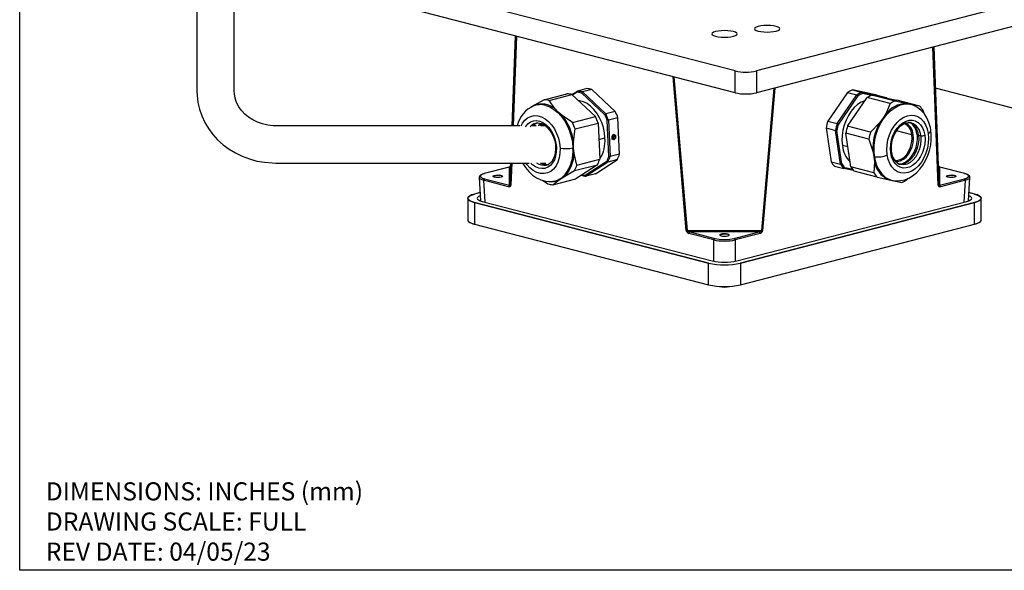
# Model space of a CAD drawing. Extents: x 162.6 to 211.9, y 143.7 to 209.
# Drawn here: x 162.6 to 179, y 177 to 186.1 of the extents above; entities that cross this region are included whole.
import ezdxf

# ---------------------------------------------------------------- set-up
doc = ezdxf.new("R2010")
doc.units = 0
doc.header["$MEASUREMENT"] = 0
doc.layers.get('0').update_dxf_attribs({"linetype": 'CONTINUOUS'})
doc.layers.add('BORDER', color=7, linetype='CONTINUOUS')
doc.styles.add('ROMANS', font='ROMANS.SHX')

msp = doc.modelspace()

# ---------------------------------------------------------------- linework, layer by layer
at = {"color": 7, "linetype": 'CONTINUOUS'}
for p, q in [((165.576, 187.527), (165.576, 184.962)), ((166.196, 184.962), (166.196, 187.527)), ((183, 187.4), (174.868, 185.296)), ((174.515, 185.296), (167.09, 187.217)), ((183, 187.038), (174.868, 184.934)), ((174.515, 184.934), (167.09, 186.855)), ((170.861, 185.879), (170.808, 184.387)), ((170.821, 184.387), (170.876, 185.875)), ((170.882, 185.874), (170.827, 184.387)), ((177.885, 183.403), (177.8, 185.692)), ((177.806, 185.694), (177.891, 183.408)), ((177.891, 183.728), (177.821, 185.698)), ((174.515, 184.934), (174.515, 185.296)), ((174.868, 185.296), (174.868, 184.934)), ((173.704, 182.649), (173.484, 185.2)), ((173.498, 185.197), (173.719, 182.649)), ((171.804, 184.904), (171.895, 184.962)), ((171.888, 184.944), (171.895, 184.962)), ((172.051, 185.003), (171.895, 184.962)), ((171.978, 184.948), (171.964, 184.931)), ((172.134, 184.988), (171.978, 184.948)), ((171.978, 184.948), (172.367, 184.583)), ((172.523, 184.624), (172.134, 184.988)), ((174.957, 182.649), (175.161, 185.009)), ((175.176, 185.013), (174.971, 182.649)), ((176.463, 184.981), (176.619, 184.941)), ((176.873, 184.894), (176.463, 184.981)), ((183.088, 183.651), (177.845, 185.008)), ((171.341, 184.819), (171.181, 184.73)), ((171.341, 184.819), (171.722, 184.918)), ((171.424, 184.804), (171.805, 184.903)), ((171.52, 184.671), (171.424, 184.804)), ((171.805, 184.903), (172.194, 184.539)), ((171.888, 184.944), (171.813, 184.896)), ((172.348, 184.57), (171.964, 184.931)), ((176.381, 184.938), (176.053, 184.465)), ((176.209, 184.424), (176.537, 184.898)), ((176.553, 184.883), (176.229, 184.415)), ((176.381, 184.938), (176.537, 184.898)), ((176.382, 184.38), (176.709, 184.853)), ((176.553, 184.883), (176.537, 184.898)), ((176.619, 184.941), (176.628, 184.922)), ((176.619, 184.941), (177.029, 184.854)), ((176.778, 184.89), (176.628, 184.922)), ((177.091, 184.755), (176.709, 184.853)), ((177.173, 184.797), (176.791, 184.896)), ((176.791, 184.896), (177.202, 184.809)), ((176.873, 184.894), (177.029, 184.854)), ((177.031, 184.845), (177.029, 184.854)), ((177.349, 184.758), (177.173, 184.797)), ((177.583, 184.71), (177.202, 184.809)), ((171.181, 184.73), (171.119, 184.692)), ((172.523, 184.624), (172.367, 184.583)), ((177.091, 184.755), (177.016, 184.584)), ((177.583, 184.71), (177.48, 184.73)), ((177.654, 184.588), (177.638, 184.638)), ((171.813, 184.44), (171.644, 184.555)), ((171.813, 184.44), (172.194, 184.539)), ((172.348, 184.57), (172.367, 184.583)), ((172.413, 184.477), (172.391, 184.472)), ((172.418, 183.88), (172.391, 184.472)), ((172.569, 184.517), (172.413, 184.477)), ((172.413, 184.477), (172.44, 183.878)), ((172.596, 183.918), (172.569, 184.517)), ((176.053, 184.465), (176.209, 184.424)), ((170.937, 184.387), (166.886, 184.387)), ((171.212, 184.387), (171.168, 184.387)), ((171.363, 184.387), (171.295, 184.387)), ((171.832, 184.12), (171.859, 184.333)), ((171.859, 184.333), (172.24, 184.432)), ((172.24, 184.432), (172.267, 183.833)), ((176.026, 184.35), (176.182, 184.31)), ((176.026, 184.35), (176.108, 183.789)), ((176.204, 184.309), (176.182, 184.31)), ((176.264, 183.749), (176.182, 184.31)), ((176.286, 183.755), (176.204, 184.309)), ((176.209, 184.424), (176.229, 184.415)), ((176.763, 184.281), (176.382, 184.38)), ((176.911, 184.433), (176.763, 184.281)), ((177.449, 184.236), (177.193, 184.302)), ((172.253, 184.159), (172.353, 184.185)), ((172.47, 184.211), (172.497, 184.24)), ((172.492, 184.234), (172.47, 184.211)), ((172.472, 184.167), (172.47, 184.211)), ((172.475, 184.208), (172.47, 184.209)), ((172.472, 184.172), (172.495, 184.16)), ((172.476, 184.171), (172.472, 184.172)), ((172.501, 184.152), (172.472, 184.167)), ((172.475, 184.208), (172.497, 184.233)), ((172.476, 184.171), (172.475, 184.208)), ((172.501, 184.159), (172.476, 184.171)), ((172.486, 184.199), (172.481, 184.2)), ((172.486, 184.199), (172.482, 184.194)), ((172.482, 184.191), (172.486, 184.192)), ((172.487, 184.174), (172.482, 184.173)), ((172.487, 184.174), (172.483, 184.175)), ((172.485, 184.188), (172.49, 184.187)), ((172.493, 184.21), (172.487, 184.211)), ((172.494, 184.181), (172.488, 184.182)), ((172.492, 184.215), (172.491, 184.216)), ((172.497, 184.233), (172.492, 184.234)), ((172.498, 184.214), (172.492, 184.215)), ((172.498, 184.186), (172.493, 184.187)), ((172.495, 184.209), (172.495, 184.209)), ((172.501, 184.208), (172.495, 184.209)), ((172.501, 184.159), (172.495, 184.16)), ((172.52, 184.226), (172.496, 184.239)), ((172.496, 184.201), (172.496, 184.207)), ((172.501, 184.203), (172.496, 184.201)), ((172.501, 184.203), (172.496, 184.203)), ((172.496, 184.154), (172.522, 184.182)), ((172.497, 184.24), (172.526, 184.225)), ((172.497, 184.233), (172.521, 184.221)), ((172.497, 184.195), (172.502, 184.196)), ((172.502, 184.178), (172.497, 184.179)), ((172.502, 184.178), (172.498, 184.177)), ((172.501, 184.208), (172.501, 184.203)), ((172.523, 184.183), (172.501, 184.159)), ((172.528, 184.181), (172.501, 184.152)), ((172.507, 184.214), (172.502, 184.215)), ((172.515, 184.203), (172.511, 184.205)), ((172.52, 184.221), (172.52, 184.226)), ((172.526, 184.225), (172.52, 184.226)), ((172.521, 184.221), (172.523, 184.183)), ((172.522, 184.182), (172.522, 184.182)), ((172.528, 184.181), (172.522, 184.182)), ((172.526, 184.225), (172.528, 184.181)), ((176.437, 183.704), (176.354, 184.265)), ((176.736, 184.166), (176.354, 184.265)), ((176.736, 184.166), (176.8, 183.966)), ((177.558, 184.231), (177.596, 184.221)), ((171.829, 184.023), (171.821, 184.021)), ((171.829, 184.023), (171.832, 184.12)), ((171.84, 183.929), (171.829, 184.023)), ((176.388, 184.035), (176.295, 184.058)), ((176.8, 183.966), (176.82, 183.875)), ((171.886, 183.734), (171.84, 183.929)), ((171.886, 183.734), (172.267, 183.833)), ((172.197, 183.591), (172.559, 183.826)), ((172.559, 183.826), (172.403, 183.785)), ((172.418, 183.88), (172.44, 183.878)), ((172.596, 183.918), (172.44, 183.878)), ((176.82, 183.875), (176.829, 183.874)), ((176.82, 183.875), (176.827, 183.787)), ((166.886, 183.767), (171.094, 183.767)), ((170.76, 183.699), (170.345, 183.592)), ((170.765, 183.699), (170.35, 183.592)), ((170.765, 183.4), (170.765, 183.699)), ((170.786, 183.767), (170.785, 183.728)), ((170.785, 183.408), (170.798, 183.767)), ((170.785, 183.728), (170.785, 183.408)), ((170.804, 183.767), (170.791, 183.403)), ((171.304, 183.767), (171.373, 183.767)), ((171.689, 183.553), (171.849, 183.642)), ((171.849, 183.642), (172.23, 183.741)), ((172.23, 183.741), (171.869, 183.506)), ((172.384, 183.795), (172.026, 183.564)), ((172.403, 183.785), (172.041, 183.551)), ((172.403, 183.785), (172.384, 183.795)), ((176.108, 183.789), (176.264, 183.749)), ((176.163, 183.717), (176.319, 183.677)), ((176.264, 183.749), (176.286, 183.755)), ((176.336, 183.689), (176.319, 183.677)), ((176.483, 183.642), (176.319, 183.677)), ((176.467, 183.661), (176.336, 183.689)), ((176.818, 183.605), (176.437, 183.704)), ((176.827, 183.787), (176.818, 183.605)), ((177.891, 183.408), (177.891, 183.728)), ((177.911, 183.699), (177.911, 183.4)), ((178.325, 183.592), (177.911, 183.699)), ((178.331, 183.592), (177.916, 183.699)), ((170.263, 183.528), (170.283, 183.141)), ((170.751, 183.376), (170.336, 183.484)), ((170.336, 183.484), (170.355, 183.121)), ((170.35, 183.507), (170.765, 183.4)), ((170.501, 183.552), (170.496, 183.547)), ((171.313, 183.483), (171.404, 183.422)), ((171.487, 183.407), (171.869, 183.506)), ((171.487, 183.407), (171.574, 183.478)), ((172.026, 183.564), (172.041, 183.551)), ((172.197, 183.591), (172.041, 183.551)), ((176.873, 183.534), (176.492, 183.632)), ((176.873, 183.534), (177.049, 183.494)), ((177.365, 183.489), (177.391, 183.516)), ((177.911, 183.4), (178.325, 183.507)), ((178.34, 183.484), (177.925, 183.376)), ((178.031, 183.552), (178.027, 183.547)), ((178.321, 183.121), (178.34, 183.484)), ((178.393, 183.141), (178.413, 183.528)), ((177.18, 183.467), (177.283, 183.446)), ((170.074, 183.183), (170.074, 182.823)), ((170.276, 183.277), (170.184, 183.253)), ((170.276, 183.276), (170.184, 183.253)), ((178.492, 183.253), (178.4, 183.277)), ((178.491, 183.253), (178.4, 183.276)), ((178.602, 182.823), (178.602, 183.183)), ((170.184, 183.116), (174.073, 182.109)), ((174.073, 182.108), (170.184, 183.115)), ((170.184, 183.115), (170.184, 182.754)), ((170.314, 183.131), (174.133, 182.143)), ((174.543, 182.143), (178.361, 183.131)), ((174.602, 182.109), (178.491, 183.116)), ((178.492, 183.115), (174.603, 182.108)), ((178.492, 182.754), (178.492, 183.115)), ((170.184, 182.754), (174.073, 181.747)), ((170.184, 182.754), (174.073, 181.748)), ((174.603, 181.747), (178.492, 182.754)), ((174.603, 181.748), (178.492, 182.754)), ((173.719, 182.649), (174.957, 182.649)), ((174.161, 182.494), (173.746, 182.601)), ((174.915, 182.625), (173.76, 182.625)), ((173.76, 182.625), (174.175, 182.517)), ((174.161, 182.137), (174.161, 182.494)), ((174.266, 182.577), (174.261, 182.573)), ((174.5, 182.517), (174.915, 182.625)), ((174.929, 182.601), (174.515, 182.494)), ((174.515, 182.494), (174.515, 182.137)), ((174.073, 181.748), (174.073, 182.108)), ((174.603, 182.108), (174.603, 181.748))]:
    msp.add_line(p, q, dxfattribs=at)
at = {"color": 0, "linetype": 'CONTINUOUS'}
msp.add_line((211.883, 177.012), (162.633, 177.012), dxfattribs=at)
at = {"color": 7, "linetype": 'CONTINUOUS', "flags": 128}
for points in [[(174.189, 185.949), (174.155, 185.937), (174.134, 185.924), (174.127, 185.91), (174.134, 185.896), (174.155, 185.883), (174.189, 185.871), (174.232, 185.863), (174.283, 185.857), (174.338, 185.855), (174.392, 185.857), (174.443, 185.863), (174.487, 185.871), (174.521, 185.883), (174.542, 185.896), (174.549, 185.91), (174.542, 185.924), (174.521, 185.937), (174.487, 185.949), (174.443, 185.957), (174.392, 185.963), (174.338, 185.965), (174.283, 185.963), (174.232, 185.957), (174.189, 185.949)], [(174.896, 186.035), (174.862, 186.023), (174.841, 186.01), (174.834, 185.996), (174.841, 185.982), (174.862, 185.969), (174.896, 185.957), (174.939, 185.949), (174.99, 185.943), (175.045, 185.941), (175.1, 185.943), (175.15, 185.949), (175.194, 185.957), (175.228, 185.969), (175.249, 185.982), (175.256, 185.996), (175.249, 186.01), (175.228, 186.023), (175.194, 186.035), (175.15, 186.043), (175.1, 186.049), (175.045, 186.051), (174.99, 186.049), (174.939, 186.043), (174.896, 186.035)], [(165.576, 184.962), (165.579, 184.89), (165.592, 184.774), (165.619, 184.66), (165.657, 184.549), (165.706, 184.442), (165.767, 184.34), (165.838, 184.244), (165.92, 184.155), (166.011, 184.073), (166.11, 183.999), (166.216, 183.935), (166.329, 183.88), (166.448, 183.836), (166.571, 183.802), (166.697, 183.78), (166.824, 183.769), (166.886, 183.767)], [(166.886, 184.387), (166.844, 184.388), (166.754, 184.398), (166.666, 184.418), (166.583, 184.446), (166.505, 184.484), (166.434, 184.529), (166.37, 184.581), (166.316, 184.64), (166.271, 184.703), (166.236, 184.771), (166.211, 184.842), (166.198, 184.916), (166.196, 184.962)], [(172.353, 184.185), (172.345, 184.272), (172.326, 184.358), (172.299, 184.441), (172.263, 184.52), (172.22, 184.593), (172.17, 184.657), (172.115, 184.711), (172.056, 184.754), (171.994, 184.784), (171.932, 184.802), (171.91, 184.805)], [(176.674, 184.802), (176.671, 184.801), (176.61, 184.776), (176.549, 184.737), (176.493, 184.688), (176.441, 184.627), (176.395, 184.558), (176.356, 184.481), (176.325, 184.399), (176.303, 184.313), (176.291, 184.227), (176.288, 184.141), (176.295, 184.058)], [(177.038, 184.844), (177.036, 184.845), (177.029, 184.854)], [(171.368, 184.724), (171.37, 184.724), (171.438, 184.698), (171.504, 184.659), (171.568, 184.607), (171.626, 184.545), (171.679, 184.472), (171.725, 184.391), (171.763, 184.303), (171.792, 184.211), (171.811, 184.116), (171.821, 184.021)], [(171.644, 184.555), (171.575, 184.611), (171.52, 184.671)], [(176.829, 183.874), (176.821, 183.964), (176.823, 184.058), (176.835, 184.154), (176.858, 184.248), (176.889, 184.339), (176.93, 184.425), (176.978, 184.503), (177.033, 184.573), (177.093, 184.633), (177.158, 184.681), (177.225, 184.716), (177.257, 184.728)], [(177.48, 184.73), (177.421, 184.743), (177.349, 184.758)], [(177.766, 184.312), (177.757, 184.359), (177.734, 184.441), (177.7, 184.517), (177.657, 184.585), (177.605, 184.642), (177.546, 184.688), (177.482, 184.721), (177.467, 184.726)], [(177.48, 184.73), (177.517, 184.71), (177.52, 184.708)], [(170.96, 184.386), (170.982, 184.427), (171.022, 184.478), (171.069, 184.518), (171.122, 184.543), (171.179, 184.555), (171.239, 184.552), (171.3, 184.534), (171.359, 184.502), (171.415, 184.458), (171.467, 184.401), (171.512, 184.335), (171.55, 184.261), (171.579, 184.181), (171.598, 184.098), (171.607, 184.014)], [(171.034, 184.371), (171.037, 184.377), (171.074, 184.419), (171.117, 184.45), (171.165, 184.468), (171.217, 184.472), (171.269, 184.463), (171.322, 184.44), (171.372, 184.406), (171.419, 184.359), (171.46, 184.303), (171.495, 184.24), (171.521, 184.17), (171.539, 184.098), (171.547, 184.024)], [(177.016, 184.584), (176.97, 184.506), (176.911, 184.433)], [(177.041, 183.904), (177.035, 183.985), (177.039, 184.068), (177.053, 184.152), (177.078, 184.234), (177.112, 184.311), (177.154, 184.381), (177.203, 184.442), (177.257, 184.492), (177.315, 184.53), (177.375, 184.554), (177.436, 184.564), (177.494, 184.559), (177.549, 184.54), (177.599, 184.506), (177.643, 184.46), (177.678, 184.403), (177.705, 184.335), (177.721, 184.26)], [(177.1, 183.935), (177.094, 184.005), (177.099, 184.079), (177.113, 184.152), (177.136, 184.223), (177.168, 184.289), (177.207, 184.348), (177.252, 184.398), (177.301, 184.437), (177.353, 184.465), (177.406, 184.479), (177.458, 184.48), (177.507, 184.467), (177.552, 184.441), (177.592, 184.403), (177.624, 184.353), (177.648, 184.295), (177.663, 184.23)], [(171.197, 184.427), (171.201, 184.428), (171.205, 184.429)], [(171.198, 184.426), (171.226, 184.433), (171.27, 184.431), (171.315, 184.417), (171.358, 184.391), (171.4, 184.355), (171.438, 184.31), (171.471, 184.257), (171.498, 184.198), (171.518, 184.134), (171.53, 184.069), (171.533, 184.031)], [(171.3, 184.424), (171.271, 184.409), (171.242, 184.386)], [(171.332, 184.417), (171.302, 184.406), (171.271, 184.385)], [(177.113, 183.95), (177.109, 183.982), (177.109, 184.045), (177.117, 184.11), (177.133, 184.175), (177.156, 184.237), (177.187, 184.293), (177.222, 184.342), (177.262, 184.383), (177.303, 184.413), (177.346, 184.433), (177.387, 184.442), (177.428, 184.44), (177.438, 184.436)], [(177.146, 183.478), (177.193, 183.472), (177.262, 183.476), (177.331, 183.491), (177.398, 183.518), (177.463, 183.557), (177.525, 183.606), (177.582, 183.665), (177.634, 183.734), (177.678, 183.809), (177.715, 183.891), (177.743, 183.977), (177.763, 184.065), (177.772, 184.154), (177.773, 184.243), (177.766, 184.312)], [(177.721, 184.26), (177.754, 184.283), (177.766, 184.307), (177.764, 184.312)], [(172.498, 184.214), (172.495, 184.216), (172.492, 184.216), (172.488, 184.215), (172.485, 184.212), (172.483, 184.208), (172.481, 184.204), (172.481, 184.199), (172.482, 184.194)], [(172.487, 184.211), (172.485, 184.211), (172.484, 184.21)], [(172.496, 184.207), (172.495, 184.209), (172.493, 184.21), (172.491, 184.21), (172.489, 184.209), (172.487, 184.207), (172.486, 184.204), (172.485, 184.202), (172.486, 184.199)], [(172.488, 184.182), (172.487, 184.182), (172.485, 184.181)], [(172.486, 184.192), (172.487, 184.19), (172.488, 184.188), (172.49, 184.187), (172.492, 184.187), (172.494, 184.188), (172.495, 184.19), (172.496, 184.192), (172.497, 184.195)], [(172.498, 184.177), (172.497, 184.179), (172.496, 184.181), (172.494, 184.181), (172.492, 184.181), (172.49, 184.18), (172.489, 184.179), (172.488, 184.177), (172.487, 184.174)], [(172.493, 184.187), (172.493, 184.188), (172.494, 184.188)], [(172.515, 184.203), (172.516, 184.208), (172.515, 184.212), (172.513, 184.216), (172.511, 184.219), (172.507, 184.22), (172.504, 184.219), (172.501, 184.217), (172.498, 184.214)], [(172.511, 184.205), (172.511, 184.208), (172.511, 184.211), (172.509, 184.213), (172.507, 184.214), (172.505, 184.214), (172.503, 184.213), (172.502, 184.211), (172.501, 184.208)], [(177.721, 184.26), (177.728, 184.18), (177.723, 184.096), (177.709, 184.013), (177.684, 183.931), (177.65, 183.854), (177.608, 183.784), (177.559, 183.722), (177.505, 183.672), (177.447, 183.634), (177.387, 183.61), (177.327, 183.601), (177.268, 183.605), (177.213, 183.625), (177.163, 183.658), (177.119, 183.704), (177.084, 183.762), (177.057, 183.829), (177.041, 183.904)], [(177.663, 184.23), (177.668, 184.159), (177.663, 184.086), (177.649, 184.013), (177.626, 183.942), (177.594, 183.875), (177.555, 183.816), (177.511, 183.766), (177.461, 183.727), (177.409, 183.7), (177.357, 183.686), (177.304, 183.685), (177.255, 183.698), (177.21, 183.724), (177.17, 183.762), (177.138, 183.811), (177.114, 183.869), (177.1, 183.935)], [(177.152, 183.816), (177.174, 183.812), (177.223, 183.815), (177.273, 183.833), (177.321, 183.866), (177.364, 183.912), (177.4, 183.968), (177.428, 184.031), (177.446, 184.099), (177.453, 184.169), (177.449, 184.236)], [(177.174, 183.795), (177.213, 183.794), (177.262, 183.805), (177.31, 183.83), (177.355, 183.868), (177.395, 183.917), (177.429, 183.974), (177.454, 184.038), (177.47, 184.105), (177.476, 184.173), (177.471, 184.238)], [(177.558, 184.231), (177.563, 184.16), (177.556, 184.087), (177.539, 184.014), (177.511, 183.945), (177.475, 183.883), (177.432, 183.83), (177.383, 183.789), (177.331, 183.762), (177.278, 183.749), (177.227, 183.752), (177.219, 183.754)], [(177.532, 184.25), (177.536, 184.22), (177.537, 184.157), (177.529, 184.092), (177.514, 184.027), (177.492, 183.965), (177.463, 183.908), (177.429, 183.858), (177.391, 183.817), (177.352, 183.785), (177.313, 183.764), (177.276, 183.752), (177.242, 183.751)], [(177.596, 184.221), (177.601, 184.15), (177.595, 184.077), (177.577, 184.004), (177.55, 183.935), (177.514, 183.873), (177.47, 183.82), (177.422, 183.779), (177.37, 183.752), (177.317, 183.739), (177.265, 183.742), (177.257, 183.744)], [(177.533, 184.25), (177.534, 184.245), (177.543, 184.237), (177.558, 184.231)], [(171.607, 184.014), (171.605, 183.932), (171.593, 183.854), (171.571, 183.783), (171.54, 183.72), (171.5, 183.669), (171.453, 183.63), (171.4, 183.604), (171.342, 183.592), (171.283, 183.595), (171.222, 183.613), (171.163, 183.645), (171.107, 183.689), (171.055, 183.746), (171.039, 183.767)], [(171.547, 184.024), (171.545, 183.952), (171.534, 183.884), (171.514, 183.823), (171.484, 183.77), (171.448, 183.728), (171.405, 183.697), (171.356, 183.679), (171.305, 183.675), (171.252, 183.684), (171.2, 183.707), (171.149, 183.741), (171.12, 183.768)], [(171.533, 184.031), (171.534, 183.998), (171.528, 183.936), (171.515, 183.88), (171.495, 183.832), (171.468, 183.792), (171.437, 183.762), (171.402, 183.741), (171.39, 183.738)], [(171.533, 184.031), (171.537, 184.027), (171.547, 184.024)], [(177.113, 183.95), (177.113, 183.95), (177.11, 183.942), (177.1, 183.935)], [(170.76, 183.699), (170.762, 183.699), (170.765, 183.699)], [(170.982, 183.767), (170.983, 183.766), (171.031, 183.692), (171.087, 183.626), (171.15, 183.569), (171.218, 183.524), (171.29, 183.49), (171.363, 183.47), (171.437, 183.463), (171.489, 183.468)], [(171.392, 183.738), (171.388, 183.736), (171.384, 183.735)], [(177.916, 183.699), (177.913, 183.699), (177.911, 183.699)], [(170.345, 183.592), (170.325, 183.586), (170.293, 183.572), (170.273, 183.556), (170.264, 183.538), (170.264, 183.53)], [(170.35, 183.592), (170.347, 183.592), (170.345, 183.592)], [(170.516, 183.564), (170.542, 183.568), (170.572, 183.57), (170.603, 183.568), (170.629, 183.564), (170.646, 183.557), (170.652, 183.549), (170.646, 183.542), (170.629, 183.535), (170.603, 183.53), (170.572, 183.529), (170.542, 183.53), (170.516, 183.535), (170.499, 183.542), (170.493, 183.549), (170.499, 183.557), (170.516, 183.564)], [(170.503, 183.539), (170.499, 183.544), (170.5, 183.552), (170.515, 183.559), (170.54, 183.564), (170.57, 183.566), (170.601, 183.564)], [(170.642, 183.554), (170.647, 183.546), (170.642, 183.539)], [(170.642, 183.554), (170.648, 183.547), (170.648, 183.544)], [(170.646, 183.542), (170.647, 183.545), (170.642, 183.554)], [(171.574, 183.478), (171.625, 183.513), (171.689, 183.553)], [(177.049, 183.494), (177.122, 183.479), (177.18, 183.467)], [(177.248, 183.474), (177.223, 183.47), (177.18, 183.467)], [(178.047, 183.564), (178.073, 183.568), (178.103, 183.57), (178.134, 183.568), (178.159, 183.564), (178.177, 183.557), (178.183, 183.549), (178.177, 183.542), (178.159, 183.535), (178.134, 183.53), (178.103, 183.529), (178.073, 183.53), (178.047, 183.535), (178.03, 183.542), (178.024, 183.549), (178.03, 183.557), (178.047, 183.564)], [(178.034, 183.539), (178.029, 183.544), (178.031, 183.552), (178.046, 183.559), (178.07, 183.564), (178.101, 183.566), (178.131, 183.564)], [(178.172, 183.554), (178.178, 183.546), (178.173, 183.539)], [(178.172, 183.554), (178.179, 183.547), (178.178, 183.544)], [(178.176, 183.542), (178.178, 183.545), (178.172, 183.554)], [(178.331, 183.592), (178.328, 183.592), (178.325, 183.592)], [(170.184, 183.115), (170.137, 183.129), (170.102, 183.146), (170.081, 183.164), (170.074, 183.183), (170.081, 183.202), (170.102, 183.221), (170.137, 183.237), (170.184, 183.252)], [(170.184, 183.253), (170.138, 183.238), (170.103, 183.221), (170.082, 183.203), (170.075, 183.184), (170.082, 183.165), (170.103, 183.147), (170.138, 183.131), (170.184, 183.116)], [(170.184, 183.253), (170.184, 183.253), (170.184, 183.253)], [(170.278, 183.226), (170.252, 183.213), (170.235, 183.199), (170.229, 183.184), (170.235, 183.17), (170.252, 183.156), (170.278, 183.143), (170.314, 183.131)], [(178.361, 183.131), (178.397, 183.143), (178.424, 183.156), (178.441, 183.17), (178.446, 183.184), (178.441, 183.199), (178.424, 183.213), (178.397, 183.226)], [(178.491, 183.116), (178.538, 183.131), (178.572, 183.147), (178.594, 183.165), (178.601, 183.184), (178.594, 183.203), (178.572, 183.221), (178.538, 183.238), (178.491, 183.253)], [(178.491, 183.253), (178.492, 183.253), (178.492, 183.253)], [(178.492, 183.252), (178.539, 183.237), (178.573, 183.221), (178.595, 183.202), (178.602, 183.183), (178.595, 183.164), (178.573, 183.146), (178.539, 183.129), (178.492, 183.115)], [(170.074, 182.823), (170.081, 182.804), (170.102, 182.786), (170.137, 182.769), (170.184, 182.754)], [(178.492, 182.754), (178.539, 182.769), (178.573, 182.786), (178.595, 182.804), (178.602, 182.823)], [(174.394, 182.56), (174.411, 182.567), (174.417, 182.575), (174.411, 182.583), (174.394, 182.589), (174.368, 182.594), (174.338, 182.596), (174.307, 182.594), (174.282, 182.589), (174.264, 182.583), (174.258, 182.575), (174.264, 182.567), (174.282, 182.56), (174.307, 182.556), (174.338, 182.554), (174.368, 182.556), (174.394, 182.56)], [(174.268, 182.565), (174.264, 182.569), (174.266, 182.577), (174.28, 182.584), (174.305, 182.589), (174.335, 182.591), (174.366, 182.59)], [(174.407, 182.579), (174.412, 182.571), (174.407, 182.565)], [(174.407, 182.579), (174.414, 182.572), (174.413, 182.569)], [(174.411, 182.567), (174.413, 182.57), (174.407, 182.579)], [(174.073, 181.747), (174.073, 181.747), (174.073, 181.747)]]:
    msp.add_lwpolyline(points, dxfattribs=at)
at = {"color": 7, "linetype": 'CONTINUOUS'}
for centre, radius, start, end in [((174.691, 186.088), 0.812, 257.4196, 282.5804), ((171.871, 184.576), 0.387, 73.922, 86.4415), ((172.027, 184.616), 0.387, 73.922, 86.4415), ((176.656, 184.513), 0.506, 112.3993, 122.8645), ((171.317, 184.433), 0.387, 73.922, 86.4415), ((171.698, 184.531), 0.387, 73.922, 86.4415), ((171.862, 184.566), 0.378, 74.3031, 86.0604), ((174.691, 185.726), 0.812, 257.4196, 282.5804), ((176.811, 184.473), 0.506, 112.3993, 122.8645), ((176.82, 184.465), 0.495, 112.7181, 122.5456), ((176.984, 184.428), 0.506, 112.3993, 122.8645), ((177.365, 184.329), 0.506, 112.3993, 122.8645), ((171.353, 184.283), 0.471, 112.7768, 167.1893), ((171.281, 184.422), 0.315, 73.9124, 112.232), ((171.296, 184.385), 0.363, 51.9771, 108.3864), ((171.62, 184.171), 1.01, 20.0576, 26.6597), ((177.38, 184.294), 0.465, 93.8113, 141.4524), ((177.361, 184.422), 0.323, 70.6092, 108.7521), ((177.236, 184.39), 0.472, 31.7822, 42.7407), ((170.936, 183.991), 0.905, 8.1994, 38.518), ((171.292, 184.086), 1.01, 20.0576, 26.6597), ((171.464, 184.13), 0.988, 20.259, 26.4584), ((171.464, 184.13), 1.01, 20.0576, 26.6597), ((177.06, 184.165), 1.05, 163.4479, 169.8792), ((171.257, 184.246), 0.19, 108.3731, 140.3271), ((171.295, 184.257), 0.189, 107.0512, 139.9659), ((171.265, 184.323), 0.116, 110.3613, 146.5831), ((170.91, 183.987), 1.01, 20.0576, 26.6597), ((177.216, 184.125), 1.05, 163.4479, 169.8792), ((177.215, 184.125), 1.027, 163.644, 169.6831), ((177.388, 184.08), 1.05, 163.4479, 169.8792), ((177.741, 183.989), 0.941, 151.8958, 181.4313), ((177.24, 184.229), 0.209, 1.898, 70.6335), ((177.245, 184.228), 0.226, 2.6916, 65.8348), ((177.313, 184.218), 0.245, 3.0735, 70.2054), ((177.293, 184.235), 0.24, 3.4576, 58.5487), ((177.351, 184.207), 0.246, 3.164, 69.0108), ((171.779, 184.14), 0.576, 327.9436, 4.4522), ((172.494, 184.192), 0.0125, 187.1401, 228.3998), ((172.485, 184.193), 0.0045, 211.7501, 259.258), ((172.502, 184.172), 0.0195, 145.9187, 176.4548), ((172.485, 184.178), 0.0125, 7.1401, 48.3998), ((172.501, 184.208), 0.00658, 89.2284, 169.7095), ((172.482, 184.197), 0.0195, 325.9187, 356.4548), ((172.49, 184.177), 0.0125, 7.1401, 48.3998), ((172.498, 184.21), 0.0123, 7.8336, 53.0501), ((177.77, 183.982), 1.05, 163.4479, 169.8792), ((177.456, 184.27), 0.0349, 258.771, 295.9002), ((177.617, 184.324), 0.105, 258.771, 295.9002), ((171.692, 184.627), 0.62, 262.0621, 281.9581), ((171.201, 183.962), 0.623, 321.8108, 5.4165), ((176.739, 184.102), 0.446, 185.5828, 225.2852), ((171.265, 183.941), 0.575, 317.5204, 358.7517), ((171.663, 184.022), 0.633, 333.63, 342.6421), ((171.827, 184.068), 0.619, 333.9047, 342.3674), ((171.836, 184.067), 0.633, 333.63, 342.6421), ((171.991, 184.107), 0.633, 333.63, 342.6421), ((176.887, 184.225), 0.356, 260.6145, 295.6867), ((177.356, 183.931), 0.53, 186.1626, 223.7682), ((177.341, 183.958), 0.228, 181.8185, 248.4431), ((171.342, 183.939), 0.208, 232.9534, 281.7429), ((171.379, 183.936), 0.196, 238.1229, 282.9258), ((171.389, 183.892), 0.15, 236.2123, 275.7854), ((171.282, 183.923), 0.633, 333.63, 342.6421), ((176.51, 184.038), 0.472, 211.7822, 222.7407), ((176.666, 183.998), 0.472, 211.7822, 222.7407), ((176.677, 184), 0.462, 212.116, 222.4069), ((176.839, 183.953), 0.472, 211.7822, 222.7407), ((177.253, 183.88), 0.436, 192.371, 242.1519), ((170.36, 183.486), 0.0236, 113.419, 184.8566), ((170.595, 183.459), 0.106, 63.9521, 87.0262), ((171.463, 183.773), 0.315, 262.462, 290.5277), ((171.444, 183.786), 0.323, 278.3183, 319.7049), ((172.065, 183.937), 0.387, 253.922, 266.4415), ((172.051, 183.935), 0.372, 257.352, 266.1199), ((177.22, 183.854), 0.472, 211.7822, 222.7407), ((177.196, 183.789), 0.316, 225.2547, 263.1664), ((177.091, 183.914), 0.506, 292.3993, 302.8645), ((178.126, 183.459), 0.106, 63.9521, 87.0262), ((178.316, 183.486), 0.0236, 355.1434, 66.581), ((178.301, 183.435), 0.159, 58.6327, 79.1567), ((178.368, 183.53), 0.0442, 356.252, 69.0295), ((170.774, 183.378), 0.0236, 113.419, 184.8566), ((170.792, 183.41), 0.00738, 198.0004, 260.9273), ((171.511, 183.794), 0.387, 253.922, 266.4415), ((177.884, 183.41), 0.00738, 279.0727, 341.9996), ((177.901, 183.378), 0.0236, 355.1434, 66.581), ((170.185, 183.115), 0.00117, 113.255, 183.5251), ((178.491, 183.115), 0.00117, 356.4749, 66.745), ((170.224, 182.972), 0.222, 232.2241, 259.7166), ((170.184, 182.754), 0.000715, 170.7815, 249.5762), ((178.452, 182.972), 0.222, 280.2824, 307.7803), ((178.491, 182.754), 0.000715, 290.4238, 9.2185), ((173.712, 182.715), 0.0662, 263.1989, 275.4489), ((173.77, 182.603), 0.0236, 113.419, 184.8566), ((174.185, 182.496), 0.0236, 113.419, 184.8566), ((174.361, 182.484), 0.106, 63.9521, 87.0262), ((174.491, 182.496), 0.0236, 355.1434, 66.581), ((174.906, 182.603), 0.0236, 355.1434, 66.581), ((174.963, 182.715), 0.0662, 264.5511, 276.8011), ((174.338, 183.294), 1.214, 257.4196, 282.5804), ((174.074, 182.108), 0.00117, 113.255, 183.5251), ((174.338, 183.296), 1.217, 257.4196, 282.5804), ((174.338, 183.062), 0.941, 257.4196, 282.5804), ((174.602, 182.108), 0.00117, 356.4749, 66.745), ((174.338, 182.936), 1.217, 257.4196, 282.5804), ((174.073, 181.748), 0.000715, 170.7815, 249.5762), ((174.338, 182.932), 1.214, 257.4196, 282.5804), ((174.338, 182.004), 0.295, 253.4963, 286.5037), ((174.602, 181.748), 0.000652, 263.8961, 11.9288)]:
    msp.add_arc(centre, radius, start, end, dxfattribs=at)
for centre, major_axis, ratio, start_param, end_param in [((170.765, 183.719), (0.0159, 0.0202), 0.597955, 4.062359, 5.598249), ((177.911, 183.719), (-0.0159, 0.0202), 0.597955, 0.684936, 2.220826), ((170.513, 183.549), (0.23, 0), 0.258504, 2.356803, 3.926382), ((170.513, 183.53), (0.25, 0.001), 0.25855, 3.153754, 3.925327), ((178.163, 183.549), (0.23, 0), 0.258504, 5.498396, 7.067974), ((178.163, 183.53), (0.25, -0.001), 0.25855, 5.499451, 6.271024), ((170.751, 183.415), (0.0323, -0.0308), 0.764445, 5.342365, 6.878255), ((170.765, 183.419), (-0.0165, 0.0191), 0.587976, 2.16849, 3.70438), ((177.925, 183.415), (0.0323, 0.0308), 0.764445, 2.546523, 4.082413), ((177.911, 183.419), (0.0165, 0.0191), 0.587976, 2.578805, 4.114695), ((173.744, 182.64), (0.0324, -0.0323), 0.728846, 3.853777, 5.389666), ((173.758, 182.644), (0.0399, -0.0078), 0.46159, 3.316011, 4.851901), ((174.338, 182.54), (0.25, 0), 0.262896, 3.9276, 5.497178), ((174.338, 182.56), (0.23, 0), 0.259134, 3.9276, 5.497178), ((174.917, 182.644), (0.0399, 0.0078), 0.46159, 4.572877, 6.108767), ((174.931, 182.64), (0.0324, 0.0323), 0.728846, 4.035112, 5.571001)]:
    msp.add_ellipse(centre, major_axis=major_axis, ratio=ratio, start_param=start_param, end_param=end_param, dxfattribs=at)
at = {"layer": 'BORDER', "color": 0, "linetype": 'CONTINUOUS'}
msp.add_line((162.633, 177.012), (162.633, 209.012), dxfattribs=at)
msp.add_line((162.633, 177.012), (162.633, 209.012), dxfattribs=at)
msp.add_line((162.633, 177.012), (162.633, 209.012), dxfattribs=at)

# ---------------------------------------------------------------- texts
at = {"color": 0, "linetype": 'CONTINUOUS', "insert": (163.066, 177.821), "char_height": 0.3, "width": 7.30137, "attachment_point": 4, "style": 'ROMANS'}
msp.add_mtext('\\A1;DIMENSIONS: INCHES (mm)\\PDRAWING SCALE: FULL\\PREV DATE: 04/05/23', dxfattribs=at)

doc.saveas('drawing.dxf')
